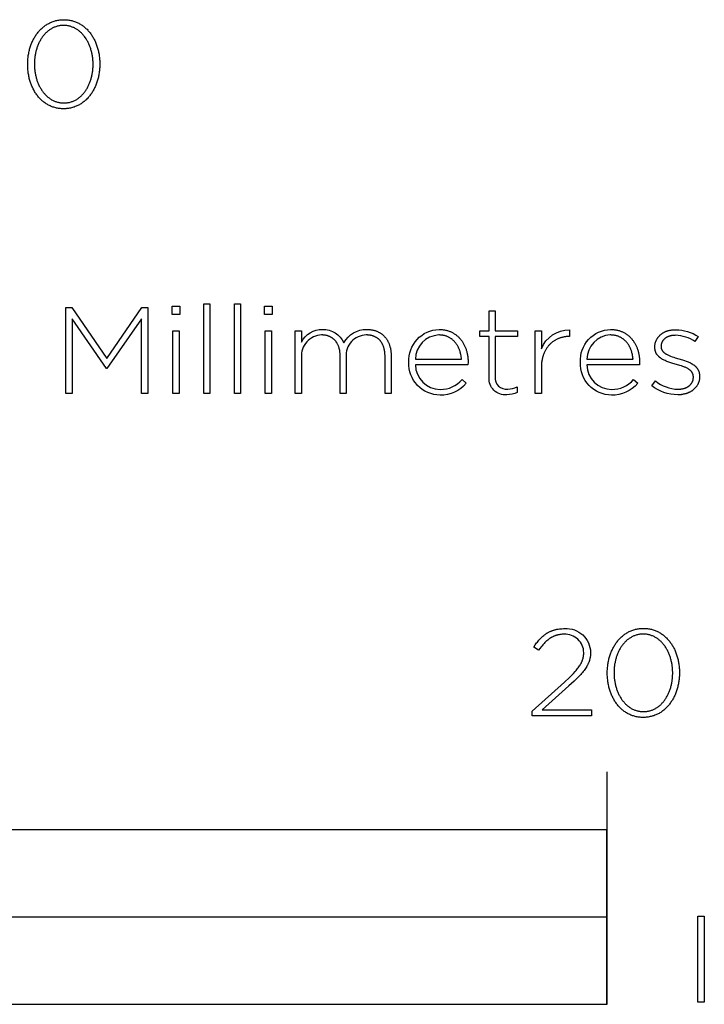
# Model space of a CAD drawing. Extents: x -468 to 1345, y -105 to 1147.
# Drawn here: x 407 to 525, y -105 to 65 of the extents above; entities that cross this region are included whole.
import ezdxf

# ---------------------------------------------------------------- set-up
doc = ezdxf.new("R2010")
doc.units = 0
doc.header["$LTSCALE"] = 65.395
doc.layers.add('FISHER___PAYKEL', color=7, linetype='CONTINUOUS')

msp = doc.modelspace()

# ---------------------------------------------------------------- linework, layer by layer
at = {"layer": 'FISHER___PAYKEL', "color": 7}
msp.add_line((508, -64.68), (508, -104.69), dxfattribs=at)
for points in [[(408.46, 56.97), (408.46, 57.01), (408.46, 57.2), (408.46, 57.39), (408.47, 57.58), (408.49, 57.77), (408.5, 57.95), (408.52, 58.14), (408.54, 58.33), (408.57, 58.51), (408.6, 58.69), (408.63, 58.87), (408.67, 59.05), (408.71, 59.23), (408.75, 59.41), (408.79, 59.58), (408.84, 59.76), (408.89, 59.93), (408.95, 60.1), (409.01, 60.26), (409.07, 60.43), (409.13, 60.59), (409.2, 60.75), (409.27, 60.91), (409.35, 61.07), (409.42, 61.23), (409.5, 61.38), (409.59, 61.53), (409.67, 61.67), (409.76, 61.82), (409.85, 61.96), (409.94, 62.1), (410.04, 62.23), (410.14, 62.37), (410.24, 62.5), (410.35, 62.63), (410.46, 62.75), (410.57, 62.87), (410.68, 62.99), (410.8, 63.1), (410.92, 63.21), (411.04, 63.32), (411.16, 63.42), (411.29, 63.52), (411.42, 63.62), (411.55, 63.71), (411.68, 63.8), (411.82, 63.89), (411.96, 63.97), (412.1, 64.04), (412.24, 64.12), (412.39, 64.19), (412.54, 64.25), (412.69, 64.31), (412.84, 64.37), (413, 64.42), (413.16, 64.46), (413.32, 64.51), (413.48, 64.54), (413.64, 64.58), (413.81, 64.6), (413.98, 64.63), (414.15, 64.64), (414.32, 64.66), (414.5, 64.66), (414.68, 64.67), (414.85, 64.66), (415.03, 64.66), (415.2, 64.64), (415.37, 64.63), (415.54, 64.6), (415.71, 64.58), (415.87, 64.54), (416.03, 64.51), (416.19, 64.47), (416.35, 64.42), (416.51, 64.37), (416.66, 64.31), (416.81, 64.25), (416.96, 64.19), (417.1, 64.12), (417.25, 64.05), (417.39, 63.98), (417.53, 63.9), (417.66, 63.81), (417.8, 63.72), (417.93, 63.63), (418.05, 63.54), (418.18, 63.44), (418.3, 63.33), (418.42, 63.23), (418.54, 63.12), (418.66, 63.01), (418.77, 62.89), (418.88, 62.77), (418.99, 62.65), (419.09, 62.52), (419.19, 62.39), (419.29, 62.26), (419.39, 62.12), (419.48, 61.99), (419.57, 61.84), (419.66, 61.7), (419.74, 61.56), (419.82, 61.41), (419.9, 61.26), (419.98, 61.1), (420.05, 60.95), (420.12, 60.79), (420.19, 60.63), (420.25, 60.46), (420.31, 60.3), (420.37, 60.13), (420.42, 59.96), (420.48, 59.79), (420.52, 59.62), (420.57, 59.45), (420.61, 59.27), (420.65, 59.09), (420.68, 58.91), (420.72, 58.73), (420.74, 58.55), (420.77, 58.37), (420.79, 58.18), (420.81, 58), (420.83, 57.81), (420.84, 57.62), (420.85, 57.43), (420.85, 57.24), (420.85, 57.05), (420.85, 57.01), (420.85, 56.82), (420.85, 56.63), (420.84, 56.44), (420.83, 56.25), (420.81, 56.06), (420.79, 55.88), (420.77, 55.69), (420.74, 55.51), (420.71, 55.32), (420.68, 55.14), (420.65, 54.96), (420.61, 54.78), (420.56, 54.61), (420.52, 54.43), (420.47, 54.26), (420.42, 54.09), (420.36, 53.92), (420.3, 53.75), (420.24, 53.59), (420.18, 53.42), (420.11, 53.26), (420.04, 53.1), (419.97, 52.94), (419.89, 52.79), (419.81, 52.64), (419.73, 52.49), (419.64, 52.34), (419.55, 52.2), (419.46, 52.05), (419.37, 51.92), (419.27, 51.78), (419.17, 51.65), (419.07, 51.52), (418.96, 51.39), (418.86, 51.27), (418.75, 51.14), (418.63, 51.03), (418.52, 50.91), (418.4, 50.8), (418.28, 50.7), (418.15, 50.59), (418.02, 50.49), (417.9, 50.4), (417.76, 50.3), (417.63, 50.21), (417.49, 50.13), (417.35, 50.05), (417.21, 49.97), (417.07, 49.9), (416.92, 49.83), (416.77, 49.77), (416.62, 49.71), (416.47, 49.65), (416.31, 49.6), (416.16, 49.55), (415.99, 49.51), (415.83, 49.47), (415.67, 49.44), (415.5, 49.41), (415.33, 49.39), (415.16, 49.37), (414.99, 49.36), (414.81, 49.35), (414.63, 49.35), (414.46, 49.35), (414.28, 49.36), (414.11, 49.37), (413.94, 49.39), (413.77, 49.41), (413.6, 49.44), (413.44, 49.47), (413.28, 49.51), (413.12, 49.55), (412.96, 49.6), (412.8, 49.65), (412.65, 49.7), (412.5, 49.76), (412.35, 49.83), (412.21, 49.89), (412.06, 49.97), (411.92, 50.04), (411.78, 50.12), (411.65, 50.21), (411.52, 50.29), (411.38, 50.39), (411.26, 50.48), (411.13, 50.58), (411.01, 50.68), (410.89, 50.79), (410.77, 50.9), (410.65, 51.01), (410.54, 51.13), (410.43, 51.25), (410.32, 51.37), (410.22, 51.5), (410.12, 51.63), (410.02, 51.76), (409.92, 51.89), (409.83, 52.03), (409.74, 52.17), (409.65, 52.32), (409.57, 52.46), (409.49, 52.61), (409.41, 52.76), (409.33, 52.92), (409.26, 53.07), (409.19, 53.23), (409.12, 53.39), (409.06, 53.55), (409, 53.72), (408.94, 53.88), (408.89, 54.05), (408.84, 54.22), (408.79, 54.4), (408.74, 54.57), (408.7, 54.75), (408.66, 54.92), (408.63, 55.1), (408.6, 55.28), (408.57, 55.47), (408.54, 55.65), (408.52, 55.83), (408.5, 56.02), (408.49, 56.21), (408.47, 56.4), (408.46, 56.58), (408.46, 56.77)], [(419.7, 56.97), (419.7, 57.01), (419.7, 57.17), (419.7, 57.33), (419.69, 57.49), (419.68, 57.65), (419.67, 57.81), (419.65, 57.97), (419.63, 58.13), (419.61, 58.28), (419.59, 58.44), (419.56, 58.6), (419.53, 58.75), (419.5, 58.9), (419.46, 59.05), (419.43, 59.21), (419.39, 59.36), (419.34, 59.5), (419.3, 59.65), (419.25, 59.8), (419.2, 59.94), (419.15, 60.08), (419.09, 60.22), (419.04, 60.36), (418.98, 60.5), (418.91, 60.63), (418.85, 60.76), (418.78, 60.89), (418.71, 61.02), (418.64, 61.15), (418.57, 61.27), (418.49, 61.4), (418.41, 61.52), (418.33, 61.63), (418.25, 61.75), (418.16, 61.86), (418.07, 61.97), (417.98, 62.07), (417.89, 62.18), (417.79, 62.28), (417.7, 62.38), (417.6, 62.47), (417.5, 62.56), (417.39, 62.65), (417.29, 62.74), (417.18, 62.82), (417.07, 62.9), (416.96, 62.98), (416.85, 63.05), (416.73, 63.12), (416.62, 63.18), (416.5, 63.24), (416.38, 63.3), (416.25, 63.35), (416.13, 63.4), (416, 63.45), (415.87, 63.49), (415.74, 63.53), (415.61, 63.56), (415.48, 63.59), (415.34, 63.61), (415.2, 63.64), (415.06, 63.65), (414.92, 63.66), (414.78, 63.67), (414.63, 63.67), (414.49, 63.67), (414.35, 63.66), (414.21, 63.65), (414.07, 63.64), (413.93, 63.62), (413.8, 63.59), (413.66, 63.56), (413.53, 63.53), (413.4, 63.49), (413.27, 63.45), (413.15, 63.41), (413.02, 63.36), (412.9, 63.3), (412.78, 63.25), (412.66, 63.19), (412.54, 63.12), (412.43, 63.05), (412.32, 62.98), (412.21, 62.91), (412.1, 62.83), (411.99, 62.75), (411.89, 62.66), (411.79, 62.58), (411.69, 62.49), (411.59, 62.39), (411.49, 62.29), (411.4, 62.19), (411.31, 62.09), (411.22, 61.99), (411.13, 61.88), (411.05, 61.77), (410.96, 61.65), (410.88, 61.54), (410.81, 61.42), (410.73, 61.3), (410.66, 61.18), (410.59, 61.05), (410.52, 60.92), (410.45, 60.79), (410.39, 60.66), (410.32, 60.53), (410.27, 60.39), (410.21, 60.25), (410.16, 60.11), (410.1, 59.97), (410.05, 59.83), (410.01, 59.69), (409.96, 59.54), (409.92, 59.39), (409.88, 59.24), (409.85, 59.09), (409.81, 58.94), (409.78, 58.79), (409.75, 58.64), (409.73, 58.48), (409.7, 58.32), (409.68, 58.17), (409.66, 58.01), (409.65, 57.85), (409.64, 57.69), (409.62, 57.37), (409.61, 57.05), (409.61, 57.01), (409.62, 56.85), (409.62, 56.69), (409.63, 56.53), (409.64, 56.37), (409.65, 56.21), (409.67, 56.05), (409.68, 55.89), (409.71, 55.74), (409.73, 55.58), (409.76, 55.43), (409.78, 55.27), (409.82, 55.12), (409.85, 54.97), (409.89, 54.82), (409.93, 54.67), (409.97, 54.52), (410.02, 54.38), (410.06, 54.23), (410.11, 54.09), (410.17, 53.94), (410.22, 53.8), (410.28, 53.67), (410.34, 53.53), (410.4, 53.39), (410.46, 53.26), (410.53, 53.13), (410.6, 53), (410.67, 52.87), (410.75, 52.75), (410.82, 52.63), (410.9, 52.51), (410.98, 52.39), (411.07, 52.28), (411.15, 52.16), (411.24, 52.05), (411.33, 51.95), (411.42, 51.84), (411.52, 51.74), (411.62, 51.64), (411.71, 51.55), (411.82, 51.46), (411.92, 51.37), (412.02, 51.28), (412.13, 51.2), (412.24, 51.12), (412.35, 51.04), (412.46, 50.97), (412.58, 50.9), (412.7, 50.84), (412.82, 50.78), (412.94, 50.72), (413.06, 50.67), (413.18, 50.62), (413.31, 50.57), (413.44, 50.53), (413.57, 50.49), (413.7, 50.46), (413.84, 50.43), (413.97, 50.4), (414.11, 50.38), (414.25, 50.36), (414.39, 50.35), (414.53, 50.35), (414.68, 50.34), (414.82, 50.35), (414.96, 50.35), (415.11, 50.36), (415.24, 50.38), (415.38, 50.4), (415.52, 50.43), (415.65, 50.45), (415.78, 50.49), (415.91, 50.53), (416.04, 50.57), (416.17, 50.61), (416.29, 50.66), (416.41, 50.71), (416.54, 50.77), (416.65, 50.83), (416.77, 50.9), (416.88, 50.96), (417, 51.04), (417.11, 51.11), (417.22, 51.19), (417.32, 51.27), (417.43, 51.36), (417.53, 51.44), (417.63, 51.53), (417.73, 51.63), (417.82, 51.73), (417.92, 51.83), (418.01, 51.93), (418.1, 52.04), (418.18, 52.14), (418.27, 52.26), (418.35, 52.37), (418.43, 52.49), (418.51, 52.6), (418.59, 52.72), (418.66, 52.85), (418.73, 52.97), (418.8, 53.1), (418.87, 53.23), (418.93, 53.36), (418.99, 53.5), (419.05, 53.63), (419.11, 53.77), (419.16, 53.91), (419.21, 54.05), (419.26, 54.19), (419.31, 54.34), (419.35, 54.48), (419.39, 54.63), (419.43, 54.78), (419.47, 54.93), (419.5, 55.08), (419.53, 55.23), (419.56, 55.39), (419.59, 55.54), (419.61, 55.7), (419.63, 55.85), (419.65, 56.01), (419.67, 56.17), (419.68, 56.33), (419.69, 56.49), (419.7, 56.65), (419.7, 56.81)], [(433.3, 15.37), (434.61, 15.37), (434.61, 13.95), (433.3, 13.95)], [(438.72, 15.79), (439.77, 15.79), (439.77, 0.35), (438.72, 0.35)], [(444.02, 15.79), (445.07, 15.79), (445.07, 0.35), (444.02, 0.35)], [(449.19, 15.37), (450.49, 15.37), (450.49, 13.95), (449.19, 13.95)], [(415.01, 15.16), (416.05, 15.16), (422.06, 6.4), (428.06, 15.16), (429.11, 15.16), (429.11, 0.35), (428, 0.35), (428, 13.21), (422.08, 4.68), (421.99, 4.68), (416.08, 13.21), (416.08, 0.35), (415.01, 0.35)], [(433.43, 11.14), (434.48, 11.14), (434.48, 0.35), (433.43, 0.35)], [(449.31, 11.14), (450.36, 11.14), (450.36, 0.35), (449.31, 0.35)], [(508.09, -47.72), (508.09, -47.68), (508.1, -47.49), (508.1, -47.3), (508.11, -47.11), (508.12, -46.92), (508.14, -46.73), (508.16, -46.55), (508.18, -46.36), (508.21, -46.18), (508.23, -46), (508.27, -45.82), (508.3, -45.64), (508.34, -45.46), (508.38, -45.28), (508.43, -45.11), (508.48, -44.93), (508.53, -44.76), (508.59, -44.59), (508.64, -44.42), (508.71, -44.26), (508.77, -44.09), (508.84, -43.93), (508.91, -43.77), (508.98, -43.62), (509.06, -43.46), (509.14, -43.31), (509.22, -43.16), (509.31, -43.01), (509.4, -42.87), (509.49, -42.73), (509.58, -42.59), (509.68, -42.45), (509.78, -42.32), (509.88, -42.19), (509.99, -42.06), (510.09, -41.94), (510.21, -41.82), (510.32, -41.7), (510.44, -41.59), (510.55, -41.48), (510.68, -41.37), (510.8, -41.26), (510.93, -41.16), (511.06, -41.07), (511.19, -40.98), (511.32, -40.89), (511.46, -40.8), (511.6, -40.72), (511.74, -40.64), (511.88, -40.57), (512.03, -40.5), (512.18, -40.44), (512.33, -40.38), (512.48, -40.32), (512.64, -40.27), (512.8, -40.22), (512.96, -40.18), (513.12, -40.15), (513.28, -40.11), (513.45, -40.08), (513.62, -40.06), (513.79, -40.04), (513.96, -40.03), (514.14, -40.02), (514.32, -40.02), (514.49, -40.02), (514.67, -40.03), (514.84, -40.04), (515.01, -40.06), (515.18, -40.08), (515.35, -40.11), (515.51, -40.14), (515.67, -40.18), (515.83, -40.22), (515.99, -40.27), (516.15, -40.32), (516.3, -40.37), (516.45, -40.43), (516.6, -40.5), (516.74, -40.56), (516.89, -40.64), (517.03, -40.71), (517.17, -40.79), (517.3, -40.88), (517.43, -40.97), (517.56, -41.06), (517.69, -41.15), (517.82, -41.25), (517.94, -41.35), (518.06, -41.46), (518.18, -41.57), (518.3, -41.68), (518.41, -41.8), (518.52, -41.92), (518.62, -42.04), (518.73, -42.17), (518.83, -42.3), (518.93, -42.43), (519.02, -42.57), (519.12, -42.7), (519.21, -42.84), (519.3, -42.99), (519.38, -43.13), (519.46, -43.28), (519.54, -43.43), (519.62, -43.59), (519.69, -43.74), (519.76, -43.9), (519.82, -44.06), (519.89, -44.22), (519.95, -44.39), (520.01, -44.56), (520.06, -44.73), (520.11, -44.9), (520.16, -45.07), (520.21, -45.24), (520.25, -45.42), (520.29, -45.6), (520.32, -45.78), (520.35, -45.96), (520.38, -46.14), (520.41, -46.32), (520.43, -46.51), (520.45, -46.69), (520.46, -46.88), (520.48, -47.07), (520.48, -47.26), (520.49, -47.45), (520.49, -47.64), (520.49, -47.68), (520.49, -47.87), (520.48, -48.06), (520.48, -48.25), (520.46, -48.44), (520.45, -48.63), (520.43, -48.81), (520.41, -49), (520.38, -49.18), (520.35, -49.36), (520.32, -49.55), (520.28, -49.73), (520.24, -49.9), (520.2, -50.08), (520.16, -50.26), (520.11, -50.43), (520.05, -50.6), (520, -50.77), (519.94, -50.94), (519.88, -51.1), (519.81, -51.27), (519.75, -51.43), (519.68, -51.59), (519.6, -51.74), (519.53, -51.9), (519.45, -52.05), (519.36, -52.2), (519.28, -52.35), (519.19, -52.49), (519.1, -52.63), (519.01, -52.77), (518.91, -52.91), (518.81, -53.04), (518.71, -53.17), (518.6, -53.3), (518.49, -53.42), (518.38, -53.54), (518.27, -53.66), (518.15, -53.77), (518.03, -53.89), (517.91, -53.99), (517.79, -54.1), (517.66, -54.2), (517.53, -54.29), (517.4, -54.38), (517.27, -54.47), (517.13, -54.56), (516.99, -54.64), (516.85, -54.72), (516.71, -54.79), (516.56, -54.86), (516.41, -54.92), (516.26, -54.98), (516.11, -55.04), (515.95, -55.09), (515.79, -55.13), (515.63, -55.18), (515.47, -55.21), (515.3, -55.25), (515.14, -55.27), (514.97, -55.3), (514.8, -55.32), (514.62, -55.33), (514.45, -55.34), (514.27, -55.34), (514.09, -55.34), (513.92, -55.33), (513.75, -55.32), (513.58, -55.3), (513.41, -55.28), (513.24, -55.25), (513.08, -55.22), (512.91, -55.18), (512.75, -55.14), (512.6, -55.09), (512.44, -55.04), (512.29, -54.99), (512.14, -54.93), (511.99, -54.86), (511.85, -54.79), (511.7, -54.72), (511.56, -54.65), (511.42, -54.57), (511.29, -54.48), (511.15, -54.39), (511.02, -54.3), (510.89, -54.21), (510.77, -54.11), (510.65, -54.01), (510.53, -53.9), (510.41, -53.79), (510.29, -53.68), (510.18, -53.56), (510.07, -53.44), (509.96, -53.32), (509.86, -53.19), (509.76, -53.06), (509.66, -52.93), (509.56, -52.79), (509.47, -52.66), (509.38, -52.52), (509.29, -52.37), (509.21, -52.23), (509.12, -52.08), (509.05, -51.93), (508.97, -51.77), (508.9, -51.62), (508.83, -51.46), (508.76, -51.3), (508.7, -51.14), (508.64, -50.97), (508.58, -50.8), (508.52, -50.64), (508.47, -50.46), (508.43, -50.29), (508.38, -50.12), (508.34, -49.94), (508.3, -49.76), (508.26, -49.58), (508.23, -49.4), (508.2, -49.22), (508.18, -49.04), (508.16, -48.85), (508.14, -48.67), (508.12, -48.48), (508.11, -48.29), (508.1, -48.1), (508.1, -47.91)], [(519.34, -47.72), (519.34, -47.68), (519.34, -47.52), (519.33, -47.36), (519.32, -47.2), (519.31, -47.04), (519.3, -46.88), (519.29, -46.72), (519.27, -46.56), (519.25, -46.4), (519.22, -46.25), (519.2, -46.09), (519.17, -45.94), (519.14, -45.78), (519.1, -45.63), (519.06, -45.48), (519.02, -45.33), (518.98, -45.18), (518.94, -45.04), (518.89, -44.89), (518.84, -44.75), (518.79, -44.61), (518.73, -44.46), (518.67, -44.33), (518.61, -44.19), (518.55, -44.05), (518.49, -43.92), (518.42, -43.79), (518.35, -43.66), (518.28, -43.54), (518.2, -43.41), (518.13, -43.29), (518.05, -43.17), (517.97, -43.05), (517.88, -42.94), (517.8, -42.83), (517.71, -42.72), (517.62, -42.61), (517.53, -42.51), (517.43, -42.41), (517.33, -42.31), (517.24, -42.21), (517.13, -42.12), (517.03, -42.03), (516.93, -41.95), (516.82, -41.87), (516.71, -41.79), (516.6, -41.71), (516.48, -41.64), (516.37, -41.57), (516.25, -41.51), (516.13, -41.45), (516.01, -41.39), (515.89, -41.33), (515.76, -41.29), (515.64, -41.24), (515.51, -41.2), (515.38, -41.16), (515.25, -41.13), (515.11, -41.1), (514.98, -41.07), (514.84, -41.05), (514.7, -41.04), (514.56, -41.02), (514.42, -41.02), (514.27, -41.02), (514.13, -41.02), (513.98, -41.02), (513.84, -41.04), (513.71, -41.05), (513.57, -41.07), (513.43, -41.1), (513.3, -41.13), (513.17, -41.16), (513.04, -41.2), (512.91, -41.24), (512.78, -41.28), (512.66, -41.33), (512.54, -41.38), (512.42, -41.44), (512.3, -41.5), (512.18, -41.57), (512.07, -41.63), (511.95, -41.7), (511.84, -41.78), (511.74, -41.86), (511.63, -41.94), (511.53, -42.02), (511.42, -42.11), (511.32, -42.2), (511.23, -42.3), (511.13, -42.39), (511.04, -42.49), (510.94, -42.6), (510.86, -42.7), (510.77, -42.81), (510.68, -42.92), (510.6, -43.03), (510.52, -43.15), (510.44, -43.27), (510.37, -43.39), (510.29, -43.51), (510.22, -43.64), (510.15, -43.77), (510.09, -43.9), (510.02, -44.03), (509.96, -44.16), (509.9, -44.3), (509.85, -44.43), (509.79, -44.57), (509.74, -44.72), (509.69, -44.86), (509.64, -45), (509.6, -45.15), (509.56, -45.3), (509.52, -45.44), (509.48, -45.59), (509.45, -45.75), (509.42, -45.9), (509.39, -46.05), (509.36, -46.21), (509.34, -46.36), (509.32, -46.52), (509.3, -46.68), (509.29, -46.84), (509.27, -46.99), (509.26, -47.32), (509.25, -47.64), (509.25, -47.68), (509.25, -47.84), (509.26, -48), (509.26, -48.16), (509.27, -48.32), (509.29, -48.48), (509.3, -48.64), (509.32, -48.79), (509.34, -48.95), (509.37, -49.11), (509.39, -49.26), (509.42, -49.41), (509.45, -49.57), (509.49, -49.72), (509.52, -49.87), (509.56, -50.02), (509.61, -50.17), (509.65, -50.31), (509.7, -50.46), (509.75, -50.6), (509.8, -50.74), (509.86, -50.88), (509.91, -51.02), (509.97, -51.16), (510.04, -51.29), (510.1, -51.43), (510.17, -51.56), (510.24, -51.69), (510.31, -51.81), (510.38, -51.94), (510.46, -52.06), (510.54, -52.18), (510.62, -52.3), (510.7, -52.41), (510.79, -52.52), (510.88, -52.63), (510.97, -52.74), (511.06, -52.84), (511.16, -52.94), (511.25, -53.04), (511.35, -53.14), (511.45, -53.23), (511.56, -53.32), (511.66, -53.41), (511.77, -53.49), (511.88, -53.57), (511.99, -53.64), (512.1, -53.72), (512.22, -53.78), (512.33, -53.85), (512.45, -53.91), (512.58, -53.97), (512.7, -54.02), (512.82, -54.07), (512.95, -54.12), (513.08, -54.16), (513.21, -54.2), (513.34, -54.23), (513.48, -54.26), (513.61, -54.29), (513.75, -54.31), (513.89, -54.32), (514.03, -54.33), (514.17, -54.34), (514.32, -54.34), (514.46, -54.34), (514.6, -54.33), (514.74, -54.32), (514.88, -54.31), (515.02, -54.29), (515.16, -54.26), (515.29, -54.23), (515.42, -54.2), (515.55, -54.16), (515.68, -54.12), (515.81, -54.08), (515.93, -54.03), (516.05, -53.97), (516.17, -53.92), (516.29, -53.86), (516.41, -53.79), (516.52, -53.72), (516.64, -53.65), (516.75, -53.58), (516.85, -53.5), (516.96, -53.42), (517.06, -53.33), (517.17, -53.24), (517.27, -53.15), (517.36, -53.06), (517.46, -52.96), (517.55, -52.86), (517.65, -52.76), (517.73, -52.65), (517.82, -52.54), (517.91, -52.43), (517.99, -52.32), (518.07, -52.2), (518.15, -52.08), (518.22, -51.96), (518.3, -51.84), (518.37, -51.71), (518.44, -51.58), (518.5, -51.45), (518.57, -51.32), (518.63, -51.19), (518.69, -51.05), (518.74, -50.92), (518.8, -50.78), (518.85, -50.63), (518.9, -50.49), (518.94, -50.35), (518.99, -50.2), (519.03, -50.05), (519.07, -49.91), (519.11, -49.76), (519.14, -49.61), (519.17, -49.45), (519.2, -49.3), (519.23, -49.15), (519.25, -48.99), (519.27, -48.83), (519.29, -48.68), (519.3, -48.52), (519.31, -48.36), (519.32, -48.2), (519.33, -48.04), (519.34, -47.88)], [(0, -104.68), (508, -104.68), (508, -74.68), (0, -74.68)], [(254, -104.68), (508, -104.68), (508, -89.68), (254, -89.68)], [(523.66, -89.53), (524.77, -89.53), (524.77, -104.34), (523.66, -104.34)]]:
    msp.add_lwpolyline(points, close=True, dxfattribs=at)
for points in [[(487.77, 3.12), (487.77, 10.19), (486.19, 10.19), (486.19, 11.14), (487.77, 11.14), (487.77, 14.59), (488.81, 14.59), (488.81, 11.14), (492.64, 11.14), (492.64, 10.19), (488.81, 10.19), (488.81, 3.23, 0.493822), (490.99, 1.14, 0.113369), (492.6, 1.51), (492.6, 0.54, -0.115806), (490.82, 0.16, -0.467163)], [(454.46, 11.14), (455.51, 11.14), (455.51, 9.21, -0.284781), (459.14, 11.39, -0.303442), (462.82, 9.06, -0.285642), (466.75, 11.39), (466.87, 11.39), (466.99, 11.39), (467.1, 11.38), (467.22, 11.37), (467.34, 11.36), (467.45, 11.35), (467.56, 11.33), (467.67, 11.31), (467.78, 11.29), (467.89, 11.26), (467.99, 11.24), (468.09, 11.21), (468.2, 11.18), (468.3, 11.14), (468.4, 11.11), (468.49, 11.07), (468.59, 11.03), (468.68, 10.99), (468.78, 10.94), (468.87, 10.89), (468.95, 10.84), (469.04, 10.79), (469.13, 10.74), (469.21, 10.68), (469.29, 10.62), (469.37, 10.56), (469.45, 10.5), (469.53, 10.44), (469.6, 10.37), (469.67, 10.3), (469.74, 10.23), (469.81, 10.16), (469.88, 10.08), (469.95, 10), (470.01, 9.93), (470.07, 9.84), (470.13, 9.76), (470.19, 9.68), (470.24, 9.59), (470.29, 9.5), (470.35, 9.41), (470.39, 9.32), (470.44, 9.23), (470.49, 9.13), (470.53, 9.04), (470.57, 8.94), (470.61, 8.84), (470.65, 8.73), (470.68, 8.63), (470.71, 8.53), (470.74, 8.42), (470.77, 8.31), (470.8, 8.2), (470.82, 8.09), (470.84, 7.97), (470.86, 7.86), (470.88, 7.74), (470.9, 7.62), (470.91, 7.51), (470.92, 7.38), (470.93, 7.26), (470.93, 7.14), (470.94, 7.01), (470.94, 6.89), (470.94, 0.35), (469.89, 0.35), (469.89, 6.76), (469.89, 6.98), (469.88, 7.08), (469.88, 7.18), (469.87, 7.29), (469.86, 7.39), (469.85, 7.49), (469.83, 7.59), (469.82, 7.68), (469.8, 7.78), (469.78, 7.87), (469.76, 7.96), (469.74, 8.05), (469.72, 8.14), (469.69, 8.23), (469.67, 8.32), (469.64, 8.4), (469.61, 8.48), (469.58, 8.56), (469.55, 8.64), (469.51, 8.72), (469.47, 8.8), (469.44, 8.87), (469.4, 8.95), (469.36, 9.02), (469.31, 9.09), (469.27, 9.16), (469.23, 9.22), (469.18, 9.29), (469.13, 9.35), (469.08, 9.41), (469.03, 9.47), (468.98, 9.53), (468.92, 9.59), (468.87, 9.64), (468.81, 9.69), (468.75, 9.75), (468.69, 9.79), (468.63, 9.84), (468.57, 9.89), (468.5, 9.93), (468.44, 9.98), (468.37, 10.02), (468.3, 10.05), (468.23, 10.09), (468.16, 10.13), (468.09, 10.16), (468.01, 10.19), (467.94, 10.22), (467.86, 10.25), (467.78, 10.28), (467.71, 10.3), (467.63, 10.32), (467.54, 10.34), (467.46, 10.36), (467.38, 10.38), (467.29, 10.39), (467.21, 10.4), (467.12, 10.42), (467.03, 10.42), (466.94, 10.43), (466.85, 10.44), (466.76, 10.44), (466.66, 10.44, 0.437768), (463.22, 6.63), (463.22, 0.35), (462.17, 0.35), (462.17, 6.82), (462.17, 6.92), (462.17, 7.03), (462.17, 7.13), (462.16, 7.23), (462.15, 7.33), (462.14, 7.43), (462.13, 7.52), (462.12, 7.62), (462.1, 7.71), (462.09, 7.81), (462.07, 7.9), (462.05, 7.99), (462.03, 8.08), (462, 8.16), (461.98, 8.25), (461.95, 8.33), (461.92, 8.42), (461.89, 8.5), (461.86, 8.58), (461.83, 8.65), (461.79, 8.73), (461.76, 8.81), (461.72, 8.88), (461.68, 8.95), (461.64, 9.02), (461.6, 9.09), (461.55, 9.16), (461.51, 9.22), (461.46, 9.29), (461.41, 9.35), (461.36, 9.41), (461.31, 9.47), (461.26, 9.53), (461.21, 9.59), (461.15, 9.64), (461.09, 9.69), (461.04, 9.74), (460.98, 9.79), (460.91, 9.84), (460.85, 9.89), (460.79, 9.93), (460.72, 9.97), (460.66, 10.01), (460.59, 10.05), (460.52, 10.09), (460.45, 10.12), (460.38, 10.16), (460.31, 10.19), (460.23, 10.22), (460.16, 10.25), (460.08, 10.27), (460.01, 10.3), (459.93, 10.32), (459.85, 10.34), (459.77, 10.36), (459.68, 10.38), (459.6, 10.39), (459.52, 10.4), (459.43, 10.41), (459.35, 10.42), (459.26, 10.43), (459.17, 10.44), (459.08, 10.44), (458.99, 10.44, 0.418675), (455.51, 6.57), (455.51, 0.35), (454.46, 0.35)], [(473.99, 5.72), (473.99, 5.76, -0.421309), (479.17, 11.39), (479.31, 11.39), (479.45, 11.39), (479.59, 11.38), (479.73, 11.36), (479.86, 11.35), (480, 11.33), (480.13, 11.31), (480.26, 11.28), (480.39, 11.25), (480.52, 11.22), (480.64, 11.18), (480.76, 11.15), (480.89, 11.1), (481, 11.06), (481.12, 11.01), (481.24, 10.96), (481.35, 10.91), (481.46, 10.85), (481.57, 10.79), (481.68, 10.73), (481.79, 10.66), (481.89, 10.59), (481.99, 10.52), (482.09, 10.45), (482.19, 10.37), (482.29, 10.29), (482.38, 10.21), (482.47, 10.13), (482.56, 10.04), (482.65, 9.95), (482.73, 9.86), (482.81, 9.77), (482.89, 9.67), (482.97, 9.57), (483.05, 9.47), (483.12, 9.37), (483.19, 9.26), (483.26, 9.16), (483.33, 9.05), (483.39, 8.93), (483.45, 8.82), (483.51, 8.71), (483.57, 8.59), (483.62, 8.47), (483.67, 8.35), (483.72, 8.22), (483.77, 8.1), (483.81, 7.97), (483.86, 7.84), (483.9, 7.71), (483.93, 7.58), (483.97, 7.45), (484, 7.32), (484.03, 7.18), (484.05, 7.04), (484.08, 6.9), (484.1, 6.76), (484.12, 6.62), (484.13, 6.48), (484.14, 6.33), (484.15, 6.19), (484.16, 6.04), (484.16, 5.89), (484.17, 5.74), (484.14, 5.32), (475.11, 5.32, 0.408707), (479.38, 1.07, 0.219306), (483.12, 2.76), (483.84, 2.13, -0.226293), (479.34, 0.09, -0.42519)], [(483.03, 6.25), (483.02, 6.46), (482.99, 6.66), (482.96, 6.86), (482.93, 7.06), (482.88, 7.25), (482.86, 7.35), (482.83, 7.45), (482.8, 7.54), (482.78, 7.64), (482.74, 7.73), (482.71, 7.83), (482.68, 7.92), (482.64, 8.01), (482.6, 8.1), (482.56, 8.19), (482.52, 8.28), (482.48, 8.36), (482.44, 8.45), (482.39, 8.53), (482.34, 8.62), (482.29, 8.7), (482.24, 8.78), (482.19, 8.86), (482.14, 8.94), (482.08, 9.01), (482.02, 9.09), (481.96, 9.16), (481.9, 9.23), (481.84, 9.31), (481.77, 9.37), (481.71, 9.44), (481.64, 9.51), (481.57, 9.57), (481.49, 9.63), (481.42, 9.69), (481.35, 9.75), (481.27, 9.8), (481.19, 9.86), (481.11, 9.91), (481.03, 9.96), (480.94, 10), (480.86, 10.05), (480.77, 10.09), (480.68, 10.13), (480.59, 10.17), (480.5, 10.21), (480.4, 10.24), (480.3, 10.27), (480.21, 10.3), (480.11, 10.33), (480, 10.35), (479.9, 10.37), (479.8, 10.39), (479.69, 10.4), (479.58, 10.42), (479.47, 10.43), (479.36, 10.43), (479.24, 10.44), (479.12, 10.44, 0.398008), (475.11, 6.25)], [(495.71, 11.14), (496.76, 11.14), (496.76, 8.07, -0.308908), (501.59, 11.31), (501.59, 10.17), (501.48, 10.17), (501.36, 10.17), (501.24, 10.16), (501.13, 10.16), (501.01, 10.15), (500.89, 10.13), (500.78, 10.12), (500.67, 10.1), (500.55, 10.08), (500.44, 10.06), (500.33, 10.03), (500.22, 10), (500.11, 9.97), (500, 9.94), (499.89, 9.9), (499.78, 9.86), (499.68, 9.82), (499.57, 9.77), (499.47, 9.73), (499.37, 9.68), (499.27, 9.62), (499.17, 9.57), (499.07, 9.51), (498.97, 9.45), (498.88, 9.39), (498.78, 9.32), (498.69, 9.25), (498.6, 9.18), (498.51, 9.11), (498.42, 9.03), (498.34, 8.95), (498.25, 8.87), (498.17, 8.79), (498.09, 8.7), (498.01, 8.61), (497.94, 8.52), (497.86, 8.42), (497.79, 8.33), (497.72, 8.23), (497.65, 8.13), (497.58, 8.02), (497.52, 7.91), (497.46, 7.8), (497.4, 7.69), (497.34, 7.58), (497.29, 7.46), (497.24, 7.34), (497.19, 7.22), (497.14, 7.09), (497.09, 6.97), (497.05, 6.84), (497.01, 6.71), (496.98, 6.57), (496.94, 6.44), (496.91, 6.3), (496.88, 6.15), (496.85, 6.01), (496.83, 5.86), (496.81, 5.71), (496.79, 5.56), (496.78, 5.41), (496.77, 5.25), (496.76, 5.1), (496.76, 4.93), (496.76, 4.77), (496.76, 0.35), (495.71, 0.35)], [(503.48, 5.72), (503.48, 5.76, -0.421309), (508.65, 11.39), (508.79, 11.39), (508.93, 11.39), (509.07, 11.38), (509.21, 11.36), (509.35, 11.35), (509.48, 11.33), (509.61, 11.31), (509.74, 11.28), (509.87, 11.25), (510, 11.22), (510.12, 11.18), (510.25, 11.15), (510.37, 11.1), (510.49, 11.06), (510.61, 11.01), (510.72, 10.96), (510.84, 10.91), (510.95, 10.85), (511.06, 10.79), (511.16, 10.73), (511.27, 10.66), (511.37, 10.59), (511.48, 10.52), (511.58, 10.45), (511.67, 10.37), (511.77, 10.29), (511.86, 10.21), (511.95, 10.13), (512.04, 10.04), (512.13, 9.95), (512.21, 9.86), (512.3, 9.77), (512.38, 9.67), (512.45, 9.57), (512.53, 9.47), (512.6, 9.37), (512.67, 9.26), (512.74, 9.16), (512.81, 9.05), (512.87, 8.93), (512.94, 8.82), (512.99, 8.71), (513.05, 8.59), (513.11, 8.47), (513.16, 8.35), (513.21, 8.22), (513.25, 8.1), (513.3, 7.97), (513.34, 7.84), (513.38, 7.71), (513.42, 7.58), (513.45, 7.45), (513.48, 7.32), (513.51, 7.18), (513.54, 7.04), (513.56, 6.9), (513.58, 6.76), (513.6, 6.62), (513.61, 6.48), (513.63, 6.33), (513.64, 6.19), (513.64, 6.04), (513.65, 5.89), (513.65, 5.74), (513.63, 5.32), (504.59, 5.32, 0.408707), (508.87, 1.07, 0.219306), (512.6, 2.76), (513.33, 2.13, -0.226293), (508.82, 0.09, -0.42519)], [(512.52, 6.25), (512.5, 6.46), (512.48, 6.66), (512.45, 6.86), (512.41, 7.06), (512.37, 7.25), (512.34, 7.35), (512.32, 7.45), (512.29, 7.54), (512.26, 7.64), (512.23, 7.73), (512.2, 7.83), (512.16, 7.92), (512.13, 8.01), (512.09, 8.1), (512.05, 8.19), (512.01, 8.28), (511.96, 8.36), (511.92, 8.45), (511.87, 8.53), (511.83, 8.62), (511.78, 8.7), (511.73, 8.78), (511.67, 8.86), (511.62, 8.94), (511.56, 9.01), (511.5, 9.09), (511.44, 9.16), (511.38, 9.23), (511.32, 9.31), (511.26, 9.37), (511.19, 9.44), (511.12, 9.51), (511.05, 9.57), (510.98, 9.63), (510.9, 9.69), (510.83, 9.75), (510.75, 9.8), (510.67, 9.86), (510.59, 9.91), (510.51, 9.96), (510.43, 10), (510.34, 10.05), (510.25, 10.09), (510.16, 10.13), (510.07, 10.17), (509.98, 10.21), (509.88, 10.24), (509.79, 10.27), (509.69, 10.3), (509.59, 10.33), (509.49, 10.35), (509.38, 10.37), (509.28, 10.39), (509.17, 10.4), (509.06, 10.42), (508.95, 10.43), (508.84, 10.43), (508.72, 10.44), (508.61, 10.44, 0.398008), (504.59, 6.25)], [(515.73, 1.7), (516.36, 2.53, 0.165534), (520.26, 1.11), (520.4, 1.11), (520.47, 1.11), (520.54, 1.12), (520.6, 1.12), (520.67, 1.13), (520.74, 1.14), (520.8, 1.15), (520.86, 1.16), (520.93, 1.17), (520.99, 1.18), (521.05, 1.19), (521.12, 1.21), (521.18, 1.22), (521.24, 1.24), (521.3, 1.26), (521.36, 1.27), (521.41, 1.29), (521.47, 1.31), (521.53, 1.33), (521.58, 1.36), (521.64, 1.38), (521.69, 1.41), (521.74, 1.43), (521.8, 1.46), (521.85, 1.48), (521.9, 1.51), (521.95, 1.54), (521.99, 1.57), (522.04, 1.6), (522.09, 1.64), (522.13, 1.67), (522.18, 1.7), (522.22, 1.74), (522.26, 1.77), (522.3, 1.81), (522.34, 1.85), (522.38, 1.89), (522.41, 1.93), (522.45, 1.97), (522.48, 2.01), (522.52, 2.05), (522.55, 2.09), (522.58, 2.13), (522.61, 2.18), (522.64, 2.22), (522.66, 2.27), (522.69, 2.32), (522.71, 2.36), (522.74, 2.41), (522.76, 2.46), (522.78, 2.51), (522.79, 2.56), (522.81, 2.61), (522.83, 2.66), (522.84, 2.72), (522.85, 2.77), (522.86, 2.82), (522.87, 2.88), (522.88, 2.93), (522.88, 2.99), (522.89, 3.05), (522.89, 3.1), (522.89, 3.16), (522.89, 3.21), (522.89, 3.26), (522.89, 3.32), (522.89, 3.35), (522.88, 3.38), (522.88, 3.41), (522.88, 3.43), (522.87, 3.46), (522.87, 3.49), (522.86, 3.52), (522.86, 3.54), (522.85, 3.57), (522.85, 3.59), (522.84, 3.62), (522.83, 3.65), (522.82, 3.67), (522.81, 3.7), (522.81, 3.72), (522.8, 3.74), (522.79, 3.77), (522.78, 3.79), (522.77, 3.82), (522.76, 3.84), (522.75, 3.86), (522.73, 3.89), (522.72, 3.91), (522.71, 3.93), (522.7, 3.95), (522.68, 3.98), (522.67, 4), (522.66, 4.02), (522.63, 4.06), (522.6, 4.1), (522.56, 4.14), (522.53, 4.18), (522.49, 4.22), (522.46, 4.26), (522.42, 4.3), (522.38, 4.33), (522.34, 4.37), (522.3, 4.41), (522.25, 4.44), (522.21, 4.47), (522.16, 4.51), (522.12, 4.54), (522.07, 4.57), (522.02, 4.6), (521.97, 4.63), (521.92, 4.66), (521.81, 4.72), (521.7, 4.78), (521.59, 4.83), (521.47, 4.88), (521.35, 4.93), (521.23, 4.98), (521.1, 5.03), (520.84, 5.12), (520.57, 5.2), (520.01, 5.36), (519.34, 5.56), (519, 5.66), (518.67, 5.77), (518.51, 5.83), (518.35, 5.89), (518.2, 5.95), (518.04, 6.02), (517.89, 6.08), (517.75, 6.16), (517.61, 6.23), (517.54, 6.27), (517.47, 6.31), (517.41, 6.35), (517.34, 6.4), (517.28, 6.44), (517.22, 6.48), (517.15, 6.53), (517.1, 6.58), (517.04, 6.63), (516.98, 6.67), (516.93, 6.73), (516.88, 6.78), (516.83, 6.83), (516.78, 6.89), (516.73, 6.94), (516.69, 7), (516.64, 7.06), (516.62, 7.09), (516.6, 7.12), (516.58, 7.15), (516.56, 7.18), (516.54, 7.21), (516.53, 7.25), (516.51, 7.28), (516.49, 7.31), (516.48, 7.35), (516.46, 7.38), (516.45, 7.41), (516.43, 7.45), (516.42, 7.48), (516.4, 7.52), (516.39, 7.55), (516.38, 7.59), (516.37, 7.63), (516.36, 7.66), (516.34, 7.7), (516.33, 7.74), (516.33, 7.78), (516.32, 7.82), (516.31, 7.86), (516.3, 7.9), (516.3, 7.94), (516.29, 7.98), (516.28, 8.06), (516.27, 8.15), (516.27, 8.23), (516.27, 8.32), (516.27, 8.37), (516.27, 8.45), (516.27, 8.53), (516.28, 8.61), (516.28, 8.69), (516.29, 8.77), (516.31, 8.84), (516.32, 8.92), (516.33, 9), (516.35, 9.07), (516.37, 9.14), (516.39, 9.22), (516.42, 9.29), (516.44, 9.36), (516.47, 9.43), (516.5, 9.5), (516.53, 9.57), (516.56, 9.63), (516.6, 9.7), (516.64, 9.76), (516.67, 9.83), (516.71, 9.89), (516.76, 9.95), (516.8, 10.01), (516.85, 10.07), (516.89, 10.13), (516.94, 10.19), (516.99, 10.25), (517.04, 10.3), (517.1, 10.36), (517.15, 10.41), (517.21, 10.46), (517.27, 10.51), (517.33, 10.56), (517.39, 10.61), (517.45, 10.65), (517.52, 10.7), (517.58, 10.74), (517.65, 10.78), (517.72, 10.82), (517.79, 10.86), (517.86, 10.9), (517.94, 10.94), (518.01, 10.97), (518.09, 11.01), (518.16, 11.04), (518.24, 11.07), (518.32, 11.1), (518.4, 11.13), (518.49, 11.15), (518.57, 11.18), (518.66, 11.2), (518.74, 11.22), (518.83, 11.24), (518.92, 11.26), (519.01, 11.28), (519.1, 11.29), (519.19, 11.31), (519.28, 11.32), (519.37, 11.33), (519.47, 11.34), (519.57, 11.34), (519.66, 11.35), (519.76, 11.35), (519.86, 11.35, -0.138805), (523.73, 10.17), (523.17, 9.3, 0.142738), (519.82, 10.38), (519.68, 10.37), (519.54, 10.37), (519.47, 10.36), (519.41, 10.36), (519.34, 10.35), (519.28, 10.34), (519.22, 10.33), (519.15, 10.32), (519.09, 10.31), (519.03, 10.3), (518.97, 10.28), (518.91, 10.27), (518.85, 10.25), (518.8, 10.23), (518.74, 10.22), (518.68, 10.2), (518.63, 10.18), (518.58, 10.16), (518.52, 10.14), (518.47, 10.11), (518.42, 10.09), (518.37, 10.07), (518.32, 10.04), (518.28, 10.01), (518.23, 9.99), (518.18, 9.96), (518.14, 9.93), (518.1, 9.9), (518.05, 9.87), (518.01, 9.84), (517.97, 9.81), (517.93, 9.78), (517.9, 9.74), (517.86, 9.71), (517.83, 9.67), (517.79, 9.64), (517.76, 9.6), (517.73, 9.56), (517.69, 9.53), (517.66, 9.49), (517.64, 9.45), (517.61, 9.41), (517.58, 9.37), (517.56, 9.33), (517.54, 9.29), (517.51, 9.24), (517.49, 9.2), (517.47, 9.16), (517.45, 9.11), (517.44, 9.07), (517.42, 9.02), (517.41, 8.98), (517.39, 8.93), (517.38, 8.88), (517.37, 8.84), (517.36, 8.79), (517.35, 8.74), (517.35, 8.69), (517.34, 8.64), (517.34, 8.59), (517.34, 8.54), (517.34, 8.49), (517.34, 8.45), (517.34, 8.42), (517.34, 8.39), (517.34, 8.37), (517.34, 8.34), (517.34, 8.31), (517.35, 8.29), (517.35, 8.26), (517.35, 8.23), (517.36, 8.21), (517.36, 8.18), (517.37, 8.16), (517.37, 8.13), (517.38, 8.11), (517.39, 8.08), (517.39, 8.06), (517.4, 8.03), (517.41, 8.01), (517.42, 7.99), (517.43, 7.96), (517.44, 7.94), (517.45, 7.92), (517.46, 7.89), (517.47, 7.87), (517.48, 7.85), (517.49, 7.83), (517.51, 7.8), (517.52, 7.78), (517.53, 7.76), (517.55, 7.74), (517.56, 7.72), (517.58, 7.7), (517.59, 7.68), (517.61, 7.66), (517.62, 7.64), (517.66, 7.6), (517.69, 7.56), (517.73, 7.52), (517.76, 7.48), (517.8, 7.45), (517.84, 7.41), (517.88, 7.37), (517.93, 7.34), (517.97, 7.31), (518.02, 7.27), (518.07, 7.24), (518.12, 7.21), (518.16, 7.18), (518.22, 7.15), (518.27, 7.12), (518.38, 7.06), (518.49, 7), (518.6, 6.95), (518.72, 6.9), (518.85, 6.84), (518.98, 6.8), (519.24, 6.7), (519.51, 6.61), (519.79, 6.52), (520.37, 6.36), (521.03, 6.16), (521.35, 6.06), (521.67, 5.95), (521.83, 5.89), (521.98, 5.82), (522.13, 5.76), (522.28, 5.69), (522.42, 5.62), (522.56, 5.54), (522.63, 5.5), (522.69, 5.46), (522.76, 5.42), (522.82, 5.38), (522.89, 5.33), (522.95, 5.29), (523.01, 5.24), (523.07, 5.2), (523.12, 5.15), (523.18, 5.1), (523.23, 5.05), (523.29, 5), (523.34, 4.95), (523.39, 4.89), (523.44, 4.84), (523.48, 4.78), (523.53, 4.72), (523.57, 4.66), (523.61, 4.6), (523.65, 4.54), (523.68, 4.48), (523.72, 4.41), (523.75, 4.35), (523.78, 4.28), (523.81, 4.21), (523.83, 4.14), (523.86, 4.06), (523.88, 3.99), (523.9, 3.91), (523.91, 3.84), (523.93, 3.76), (523.94, 3.67), (523.95, 3.59), (523.96, 3.51), (523.96, 3.42), (523.96, 3.33), (523.96, 3.29), (523.96, 3.2), (523.96, 3.11), (523.95, 3.02), (523.94, 2.94), (523.93, 2.85), (523.92, 2.77), (523.9, 2.68), (523.89, 2.6), (523.87, 2.52), (523.84, 2.44), (523.82, 2.36), (523.79, 2.28), (523.77, 2.21), (523.73, 2.13), (523.7, 2.06), (523.67, 1.98), (523.63, 1.91), (523.59, 1.84), (523.55, 1.77), (523.51, 1.71), (523.47, 1.64), (523.42, 1.57), (523.37, 1.51), (523.32, 1.45), (523.27, 1.38), (523.22, 1.32), (523.16, 1.27), (523.11, 1.21), (523.05, 1.15), (522.99, 1.1), (522.93, 1.04), (522.87, 0.99), (522.8, 0.94), (522.74, 0.89), (522.67, 0.84), (522.6, 0.8), (522.53, 0.75), (522.46, 0.71), (522.38, 0.67), (522.31, 0.63), (522.23, 0.59), (522.16, 0.55), (522.08, 0.52), (522, 0.48), (521.92, 0.45), (521.84, 0.42), (521.75, 0.39), (521.67, 0.36), (521.59, 0.33), (521.5, 0.31), (521.41, 0.29), (521.32, 0.27), (521.24, 0.25), (521.15, 0.23), (521.05, 0.21), (520.96, 0.2), (520.87, 0.18), (520.78, 0.17), (520.68, 0.16), (520.59, 0.15), (520.49, 0.15), (520.4, 0.14), (520.3, 0.14), (520.2, 0.14, -0.161907)], [(495.16, -54.26), (500.74, -49.27), (501.58, -48.48), (501.95, -48.11), (502.29, -47.76), (502.59, -47.42), (502.73, -47.26), (502.86, -47.1), (502.99, -46.95), (503.1, -46.79), (503.21, -46.64), (503.31, -46.49), (503.41, -46.34), (503.5, -46.2), (503.58, -46.05), (503.65, -45.91), (503.68, -45.84), (503.72, -45.77), (503.75, -45.7), (503.78, -45.63), (503.8, -45.56), (503.83, -45.49), (503.85, -45.42), (503.88, -45.35), (503.9, -45.28), (503.92, -45.21), (503.94, -45.14), (503.95, -45.07), (503.97, -45), (503.98, -44.93), (504, -44.85), (504.01, -44.78), (504.02, -44.71), (504.03, -44.64), (504.03, -44.57), (504.04, -44.5), (504.04, -44.43), (504.05, -44.35), (504.05, -44.28), (504.05, -44.21, 0.425719), (500.67, -41.04), (500.49, -41.04), (500.32, -41.05), (500.15, -41.06), (500.07, -41.07), (499.99, -41.08), (499.91, -41.09), (499.82, -41.11), (499.75, -41.12), (499.67, -41.14), (499.59, -41.16), (499.51, -41.17), (499.43, -41.2), (499.36, -41.22), (499.28, -41.24), (499.21, -41.26), (499.14, -41.29), (499.06, -41.32), (498.99, -41.35), (498.92, -41.38), (498.85, -41.41), (498.78, -41.44), (498.71, -41.47), (498.64, -41.51), (498.57, -41.54), (498.5, -41.58), (498.43, -41.62), (498.37, -41.66), (498.23, -41.75), (498.1, -41.84), (497.97, -41.93), (497.85, -42.03), (497.72, -42.14), (497.6, -42.25), (497.47, -42.36), (497.35, -42.48), (497.23, -42.61), (497.11, -42.74), (496.99, -42.87), (496.88, -43.01), (496.76, -43.16), (496.52, -43.46), (496.29, -43.79), (495.46, -43.24), (495.7, -42.88), (495.83, -42.71), (495.95, -42.54), (496.08, -42.37), (496.21, -42.21), (496.34, -42.06), (496.47, -41.91), (496.6, -41.77), (496.74, -41.63), (496.88, -41.5), (497.02, -41.37), (497.17, -41.25), (497.31, -41.13), (497.39, -41.07), (497.47, -41.02), (497.54, -40.97), (497.62, -40.91), (497.7, -40.86), (497.78, -40.81), (497.86, -40.77), (497.94, -40.72), (498.03, -40.68), (498.11, -40.63), (498.2, -40.59), (498.28, -40.55), (498.37, -40.51), (498.46, -40.48), (498.55, -40.44), (498.64, -40.41), (498.74, -40.37), (498.83, -40.34), (498.93, -40.31), (499.02, -40.29), (499.12, -40.26), (499.22, -40.23), (499.32, -40.21), (499.42, -40.19), (499.53, -40.17), (499.63, -40.15), (499.85, -40.12), (500.07, -40.1), (500.3, -40.08), (500.54, -40.07), (500.78, -40.07, -0.426189), (505.22, -44.13), (505.22, -44.17), (505.22, -44.26), (505.22, -44.36), (505.22, -44.45), (505.21, -44.54), (505.2, -44.63), (505.19, -44.72), (505.18, -44.81), (505.17, -44.9), (505.16, -44.99), (505.14, -45.08), (505.12, -45.16), (505.1, -45.25), (505.08, -45.34), (505.06, -45.42), (505.04, -45.51), (505.01, -45.59), (504.98, -45.67), (504.95, -45.76), (504.92, -45.84), (504.89, -45.93), (504.85, -46.01), (504.81, -46.09), (504.77, -46.17), (504.73, -46.26), (504.69, -46.34), (504.65, -46.42), (504.55, -46.59), (504.45, -46.75), (504.34, -46.92), (504.22, -47.09), (504.1, -47.25), (503.96, -47.42), (503.82, -47.6), (503.67, -47.77), (503.52, -47.95), (503.18, -48.31), (502.81, -48.69), (502.4, -49.08), (501.48, -49.92), (496.91, -54.03), (505.38, -54.03), (505.38, -55.08), (495.16, -55.08)]]:
    msp.add_lwpolyline(points, format="xyb", close=True, dxfattribs=at)

doc.saveas('drawing.dxf')
